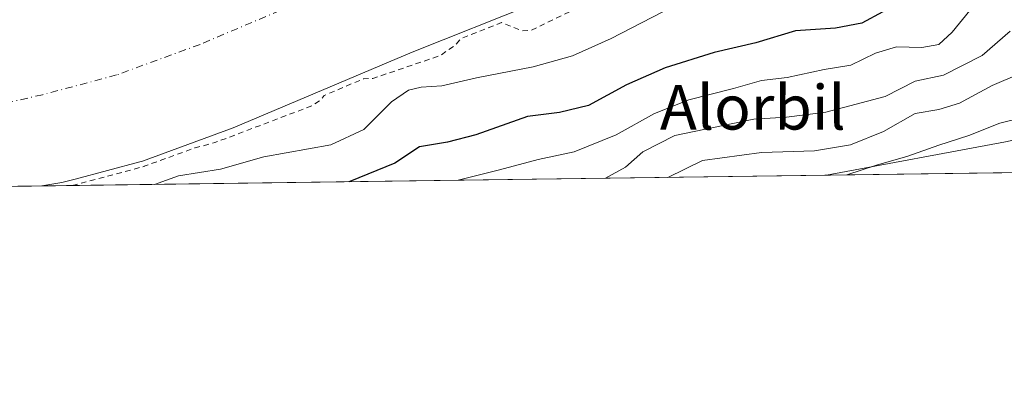
# Model space of a CAD drawing. Units: metres. Extents: x 593710 to 597150, y 4736008 to 4738369.
# Drawn here: x 596239 to 596416, y 4736008 to 4736073 of the extents above; entities that cross this region are included whole.
import ezdxf
from ezdxf.enums import TextEntityAlignment as Align

# ---------------------------------------------------------------- set-up
doc = ezdxf.new("R2010")
doc.units = ezdxf.units.M
doc.header["$MEASUREMENT"] = 0
doc.linetypes.add('DGN Style 2', pattern=[1.6480167562047852, 0.988810053722871, -0.6592067024819142])
doc.linetypes.add('DGN Style 4', pattern=[2.6384748266838614, 1.318413404963828, -0.6592067024819142, 0.001648016756204785, -0.6592067024819142])
for name, color, linetype, lineweight in [('Arbolado forestal CxS', 92, 'Continuous', 0), ('Comarca CxS', 21, 'Continuous', 0), ('Comunidad Autónoma CxS', 142, 'Continuous', 0), ('Corriente natural Cxs', 4, 'Continuous', 13), ('Corriente natural eje', 4, 'DGN Style 4', 0), ('Cultivos herbáceos CxS', 92, 'Continuous', 0), ('Curva de nivel auxiliar', 30, 'DGN Style 2', 0), ('Curva de nivel maestra', 30, 'Continuous', 30), ('Curva de nivel normal', 30, 'Continuous', 0), ('Entidad de ámbito territorial CxS', 92, 'Continuous', 0), ('Municipio CxS', 4, 'Continuous', 0), ('Provincia CxS', 1, 'Continuous', 0), ('Suelo desnudo CxS', 253, 'Continuous', 0), ('Texto cartográfico', 7, 'Continuous', 0)]:
    doc.layers.add(name, color=color, linetype=linetype, lineweight=lineweight)
doc.styles.add('Style-Arial', font='txt')

# ---------------------------------------------------------------- blocks, each defined once
blk = doc.blocks.new('*U11')
at = {"layer": 'Cultivos herbáceos CxS', "color": 92, "linetype": 'Continuous', "lineweight": 0}
blk.add_polyline3d([(596580.4826999997, 4736080.258500001, 409.880799999999), (596573.6694999998, 4736071.2327, 411.8781000000017), (596591.7651000004, 4736071.4341, 413.4165999999968), (596611.5938999997, 4736072.801100001, 412.7357999999949), (596649.1996999999, 4736081.0055, 413.506899999993), (596678.6007000003, 4736091.261299999, 413.7452999999951), (596678.6540999999, 4736091.188100001, 413.7872000000062), (596681.7237, 4736086.967900001, 415.8733999999968), (596670.4753000002, 4736078.3935, 416.1483000000007), (596675.6582000004, 4736048.940099999, 421.6070000000037), (596384.5247999998, 4736044.9132, 392.0525999999954), (596416.7276, 4736050.923900001, 395.0532999999996), (596463.2220999999, 4736061.180299999, 399.7642999999953), (596494.6743000001, 4736069.3839, 401.937699999995), (596523.3914999999, 4736090.579500001, 402.0182000000059), (596560.9977000002, 4736098.7839, 406.3322999999946), (596571.2534999996, 4736098.783700001, 407.3564000000042), (596582.1933000004, 4736095.364900001, 406.9085000000051), (596585.6120999996, 4736090.578700001, 407.9893000000012)], close=True, dxfattribs=at)
blk = doc.blocks.new('*U29')
at = {"layer": 'Suelo desnudo CxS', "color": 253, "linetype": 'Continuous', "lineweight": 0}
blk.add_polyline3d([(596441.1201, 4736124.6601, 364.2661999999983), (596390.0502000004, 4736099.2501, 364.3696999999956), (596371.9101, 4736090.8301, 365.0035999999964), (596332.0000999998, 4736075.8201, 364.9247000000032), (596309.9801000003, 4736067.040100001, 364.5988999999972), (596277.7600999996, 4736053.4001, 364.2391000000061), (596261.4501, 4736047.440099999, 364.2448000000004), (596260.9700999996, 4736047.3101, 364.3533000000025), (596249.3400999998, 4736044.210100001, 365.1094000000012), (596246.9501, 4736043.5801, 364.8148999999976), (596243.3601000002, 4736042.960100001, 364.6870000000054), (595787.6237000005, 4736036.657000001, 364.715400000001)], dxfattribs=at)
blk = doc.blocks.new('*U30')
at = {"layer": 'Corriente natural Cxs', "color": 4, "linetype": 'Continuous', "lineweight": 13}
blk.add_polyline3d([(596441.1201, 4736124.6601, 364.2661999999983), (596390.0502000004, 4736099.2501, 364.3696999999956), (596371.9101, 4736090.8301, 365.0035999999964), (596332.0000999998, 4736075.8201, 364.9247000000032), (596309.9801000003, 4736067.040100001, 364.5988999999972), (596277.7600999996, 4736053.4001, 364.2391000000061), (596261.4501, 4736047.440099999, 364.2448000000004), (596260.9700999996, 4736047.3101, 364.3533000000025), (596249.3400999998, 4736044.210100001, 365.1094000000012), (596246.9501, 4736043.5801, 364.8148999999976), (596243.3601000002, 4736042.960100001, 364.6870000000054), (595787.6237000005, 4736036.657000001, 364.715400000001)], dxfattribs=at)
blk = doc.blocks.new('*U31')
at = {"layer": 'Municipio CxS', "color": 4, "linetype": 'Continuous', "lineweight": 0, "flags": 128}
blk.add_lwpolyline([(597125.4839831206, 4737792.725111946), (597146.0307040986, 4736332.001005013), (597149.9200007366, 4736055.499982604), (596150.5769462048, 4736041.677262939)], dxfattribs=at)
blk = doc.blocks.new('*U32')
at = {"layer": 'Entidad de ámbito territorial CxS', "color": 92, "linetype": 'Continuous', "lineweight": 0, "flags": 128}
blk.add_lwpolyline([(597149.9200007366, 4736055.499982604), (596150.5769462048, 4736041.677262939)], dxfattribs=at)

msp = doc.modelspace()

# ---------------------------------------------------------------- linework, layer by layer
at = {"layer": 'Arbolado forestal CxS', "color": 92, "linetype": 'Continuous', "lineweight": 0, "extrusion": (-0.1902778738479114, -0.002632073510381283, 0.9817267455422382), "elevation": -125559.5091926435, "flags": 128}
msp.add_lwpolyline([(-4727342.994923212, 649814.6603888166), (-4727342.994923212, 649670.8544818904)], dxfattribs=at)
at = {"layer": 'Arbolado forestal CxS', "color": 92, "linetype": 'Continuous', "lineweight": 0}
for points in [[(596416.7276, 4736050.923900001, 395.0532999999996), (596384.5247999998, 4736044.9132, 392.0525999999954), (596243.3601000002, 4736042.960100001, 364.6870000000054), (596246.9501, 4736043.5801, 364.8148999999976), (596249.3400999998, 4736044.210100001, 365.1094000000012), (596260.9700999996, 4736047.3101, 364.3533000000025), (596261.4501, 4736047.440099999, 364.2448000000004), (596277.7600999996, 4736053.4001, 364.2391000000061), (596309.9801000003, 4736067.040100001, 364.5988999999972), (596332.0000999998, 4736075.8201, 364.9247000000032), (596371.9101, 4736090.8301, 365.0035999999964), (596390.0502000004, 4736099.2501, 364.3696999999956), (596441.1201, 4736124.6601, 364.2661999999983)], [(596243.3640999999, 4736042.9608, 364.6870999999956), (596246.9501, 4736043.5801, 364.8148999999976), (596249.3400999998, 4736044.210100001, 365.1094000000012), (596260.9700999996, 4736047.3101, 364.3533000000025), (596261.4501, 4736047.440099999, 364.2448000000004), (596277.7600999996, 4736053.4001, 364.2391000000061), (596309.9801000003, 4736067.040100001, 364.5988999999972), (596332.0000999998, 4736075.8201, 364.9247000000032), (596371.9101, 4736090.8301, 365.0035999999964), (596390.0502000004, 4736099.2501, 364.3696999999956), (596441.1201, 4736124.6601, 364.2661999999983)], [(596681.7237, 4736086.967900001, 415.8733999999968), (596678.6540999999, 4736091.188100001, 413.7872000000062), (596678.6007000003, 4736091.261299999, 413.7452999999951), (596649.1996999999, 4736081.0055, 413.506899999993), (596611.5938999997, 4736072.801100001, 412.7357999999949), (596591.7651000004, 4736071.4341, 413.4165999999968), (596573.6694999998, 4736071.2327, 411.8781000000017), (596580.4826999997, 4736080.258500001, 409.880799999999), (596585.6120999996, 4736090.578700001, 407.9893000000012), (596582.1933000004, 4736095.364900001, 406.9085000000051), (596571.2534999996, 4736098.783700001, 407.3564000000042), (596560.9977000002, 4736098.7839, 406.3322999999946), (596523.3914999999, 4736090.579500001, 402.0182000000059), (596494.6743000001, 4736069.3839, 401.937699999995), (596463.2220999999, 4736061.180299999, 399.7642999999953), (596416.7276, 4736050.923900001, 395.0532999999996), (596384.5255000005, 4736044.9133, 392.0527000000002)]]:
    msp.add_polyline3d(points, dxfattribs=at)
at = {"layer": 'Comarca CxS', "color": 21, "linetype": 'Continuous', "lineweight": 0, "flags": 128}
msp.add_lwpolyline([(594432.1341989575, 4738331.705648066), (597117.3800007368, 4738368.85998258), (597125.4839831206, 4737792.725111946), (597146.0307040986, 4736332.001005013), (597149.9200007366, 4736055.499982604), (596150.5769462048, 4736041.677262939), (595871.267129676, 4736037.813903629), (595813.8857919833, 4736037.020216076), (594008.2787278716, 4736012.045408717)], dxfattribs=at)
at = {"layer": 'Comunidad Autónoma CxS', "color": 142, "linetype": 'Continuous', "lineweight": 0, "flags": 128}
msp.add_lwpolyline([(594008.2787278716, 4736012.045408717), (593741.11000071, 4736008.349982605), (593740.6873845467, 4736039.495676361), (593714.9160288342, 4737938.776448912), (593709.7200007092, 4738321.709982581), (594381.1408423374, 4738331.000079798), (594432.1341989575, 4738331.705648066), (597117.3800007368, 4738368.85998258), (597125.4839831206, 4737792.725111946), (597146.0307040986, 4736332.001005013), (597149.9200007366, 4736055.499982604), (596150.5769462048, 4736041.677262939), (595871.267129676, 4736037.813903629), (595813.8857919833, 4736037.020216076)], close=True, dxfattribs=at)
at = {"layer": 'Corriente natural Cxs', "color": 4, "linetype": 'Continuous', "lineweight": 13, "extrusion": (6.252418870315854e-05, 8.648008442830653e-07, 0.999999998044989), "elevation": 406.0622655977327, "flags": 128}
msp.add_lwpolyline([(596243.3361328081, 4736042.960150609), (595787.5997319171, 4736036.656650608)], dxfattribs=at)
at = {"layer": 'Corriente natural Cxs', "color": 4, "linetype": 'Continuous', "lineweight": 13}
msp.add_polyline3d([(596441.1201, 4736124.6601, 364.2661999999983), (596390.0502000004, 4736099.2501, 364.3696999999956), (596371.9101, 4736090.8301, 365.0035999999964), (596332.0000999998, 4736075.8201, 364.9247000000032), (596309.9801000003, 4736067.040100001, 364.5988999999972), (596277.7600999996, 4736053.4001, 364.2391000000061), (596261.4501, 4736047.440099999, 364.2448000000004), (596260.9700999996, 4736047.3101, 364.3533000000025), (596249.3400999998, 4736044.210100001, 365.1094000000012), (596246.9501, 4736043.5801, 364.8148999999976), (596243.3601000002, 4736042.9605, 364.6869000000006)], dxfattribs=at)
at = {"layer": 'Corriente natural eje', "color": 4, "linetype": 'DGN Style 4', "lineweight": 0}
msp.add_polyline3d([(596573.5903000003, 4736195.402000001, 363.9281000000047), (596570.3800999997, 4736194.620100001, 364.0409999999974), (596556.7401000002, 4736189.050100001, 364.1563000000024), (596539.8400999998, 4736180.800100001, 363.8999999999942), (596523.1201, 4736173.8301, 363.7375999999931), (596491.1700999998, 4736162.1601, 363.934699999998), (596471.2401000002, 4736155.2401, 363.8698000000004), (596452.9001000002, 4736147.860099999, 363.9072000000015), (596434.1401000004, 4736139.2501, 363.9170000000013), (596383.0401, 4736113.8301, 363.769100000005), (596365.6501000002, 4736105.7601, 363.734500000006), (596326.1601, 4736090.9101, 363.6940999999933), (596303.8300999999, 4736082.0001, 363.6883999999991), (596271.8201000001, 4736068.450099999, 363.3782000000065), (596256.8101000005, 4736062.940099999, 363.3193000000028), (596243.4901000002, 4736059.390100001, 363.2927000000054), (596166.5667000003, 4736041.898399999, 363.492499999993)], dxfattribs=at)
at = {"layer": 'Cultivos herbáceos CxS', "color": 92, "linetype": 'Continuous', "lineweight": 0, "extrusion": (-0.1009766588229604, -0.001396688829476766, 0.9948878145968345), "elevation": -66445.64934967097, "flags": 128}
msp.add_lwpolyline([(-4727343.649545067, 658778.0936336902), (-4727343.649545067, 658485.4361661526)], dxfattribs=at)
at = {"layer": 'Cultivos herbáceos CxS', "color": 92, "linetype": 'Continuous', "lineweight": 0}
msp.add_polyline3d([(596681.7237, 4736086.967900001, 415.8733999999968), (596678.6540999999, 4736091.188100001, 413.7872000000062), (596678.6007000003, 4736091.261299999, 413.7452999999951), (596649.1996999999, 4736081.0055, 413.506899999993), (596611.5938999997, 4736072.801100001, 412.7357999999949), (596591.7651000004, 4736071.4341, 413.4165999999968), (596573.6694999998, 4736071.2327, 411.8781000000017), (596580.4826999997, 4736080.258500001, 409.880799999999), (596585.6120999996, 4736090.578700001, 407.9893000000012), (596582.1933000004, 4736095.364900001, 406.9085000000051), (596571.2534999996, 4736098.783700001, 407.3564000000042), (596560.9977000002, 4736098.7839, 406.3322999999946), (596523.3914999999, 4736090.579500001, 402.0182000000059), (596494.6743000001, 4736069.3839, 401.937699999995), (596463.2220999999, 4736061.180299999, 399.7642999999953), (596416.7276, 4736050.923900001, 395.0532999999996), (596384.5255000005, 4736044.9133, 392.0527000000002)], dxfattribs=at)
at = {"layer": 'Curva de nivel auxiliar', "color": 30, "linetype": 'DGN Style 2', "lineweight": 0, "elevation": 367.5, "flags": 128}
msp.add_lwpolyline([(596248.8096000003, 4736043.0361), (596249.5963000003, 4736043.243600001), (596261.2296000002, 4736046.344500001), (596261.7115000002, 4736046.475000001), (596261.7591000004, 4736046.4891), (596261.7933, 4736046.5009), (596270.9614000004, 4736049.851100001), (596271.1799999997, 4736049.880100001), (596274.4600000001, 4736050.7601), (596291.9500000002, 4736057.4001), (596293.5499999998, 4736058.4901), (596294.1546999998, 4736059.254799999), (596301.2753999997, 4736062.269200001), (596302.9199999999, 4736062.3201), (596315.0800000001, 4736066.440099999), (596317.7699999996, 4736068.350099999), (596318.6231000006, 4736069.409800001), (596326.0604999998, 4736072.375299999), (596329.7300000006, 4736070.880100001), (596331.3899999997, 4736070.960100001), (596339.8600000005, 4736075.0601), (596347.7800000003, 4736077.520099999), (596353.0199999996, 4736079.880100001), (596357.8499999996, 4736081.390100001), (596365.1699999999, 4736085.340100001), (596372.7699999996, 4736088.190099999), (596377.3099999996, 4736090.300100001), (596384.2400000002, 4736092.030099999), (596388.7199999997, 4736094.3201), (596394.25, 4736096.5101), (596403.0199999996, 4736101.100099999), (596417.1399999997, 4736105.620100001), (596421.7599999999, 4736109.3101), (596427.6500000004, 4736112.1601), (596431, 4736115.290100001), (596433.1500000004, 4736116.690099999), (596435.0099999999, 4736117.280099999), (596443.1299999999, 4736118.390100001), (596457.8499999996, 4736124.1501), (596464.3700000001, 4736126.190099999), (596476.8600000005, 4736132.970100001), (596501.3799999999, 4736142.8301), (596509.4900000002, 4736145.5801), (596514.1299999999, 4736147.720100001), (596519.9199999999, 4736149.520099999), (596522.7699999996, 4736151.040100001), (596526.29, 4736153.550100001), (596531.4500000002, 4736155.140100001), (596536.6100000005, 4736157.6801), (596545.5099999999, 4736159.640100001), (596555.6799999997, 4736159.6801), (596567.1500000004, 4736161.360099999), (596584.9199999999, 4736166.590100001), (596595.8300000001, 4736171.860099999), (596598.6500000004, 4736171.950099999), (596601.7300000006, 4736170.9101), (596603.6799999997, 4736175.370100001), (596605.8099999996, 4736177.470100001), (596611.6100000005, 4736180.670100001), (596617.0300000003, 4736182.8301), (596652.7300000006, 4736201.5601), (596676.9100000003, 4736215.350099999), (596698.7800000003, 4736228.920100001), (596713.5800000001, 4736238.860099999), (596725.4800000006, 4736248.130100001), (596727.0800000001, 4736248.9001), (596732.4900000002, 4736250.4001), (596735.79, 4736252.210100001), (596739.2100000001, 4736255.360099999), (596747.9800000006, 4736262.050100001), (596753.4199999999, 4736266.770099999), (596758.0899999999, 4736271.690099999), (596762.7400000002, 4736277.5101), (596768.4100000003, 4736281.0601), (596772.0899999999, 4736284.2301), (596777.1299999999, 4736289.050100001), (596781.1699999999, 4736293.630100001), (596785.8799999999, 4736297.190099999), (596794, 4736306.470100001), (596799.6100000005, 4736311.120100001), (596805.1500000004, 4736316.450099999), (596810.5599999996, 4736323.270099999), (596817.6799999997, 4736330.8101), (596821.9199999999, 4736336.1501), (596829.7999999998, 4736343.530099999), (596833.79, 4736349.290100001), (596839.9900000002, 4736354.710100001), (596843.9199999999, 4736360.0801), (596847.79, 4736364.220100001), (596850.9199999999, 4736369.630100001), (596858.2400000002, 4736377.0601), (596864.2400000002, 4736385.120100001), (596869.8899999997, 4736390.9301), (596872.0700000003, 4736394.120100001), (596874.2699999996, 4736398.620100001), (596876.29, 4736401.420100001), (596884.0700000003, 4736410.390100001), (596893.3300000001, 4736419.280099999), (596898.54, 4736426.780099999), (596903.0800000001, 4736430.470100001), (596909.7199999997, 4736436.620100001), (596917.5700000003, 4736443.0601), (596920.5499999998, 4736444.7301), (596931.9600000001, 4736449.870100001), (596936.6399999997, 4736452.640100001), (596938.2300000006, 4736454.370100001), (596938.6217, 4736455.8652), (596945.1333, 4736460.591399999), (596946.5999999996, 4736460.540100001), (596948.4100000003, 4736461.100099999), (596950.6299999999, 4736462.3201), (596951.9900000002, 4736463.670100001), (596954.3300000001, 4736467.600099999), (596961.0899999999, 4736471.3301), (596965.0800000001, 4736476.140100001), (596967.3300000001, 4736478.340100001), (596969.75, 4736479.840100001), (596974.6500000004, 4736481.6601), (596976.3399999999, 4736482.5801), (596984.1200000001, 4736489.630100001), (596989.7100000001, 4736496.540100001), (596995.6100000005, 4736501.520099999), (596998.2000000002, 4736504.460100001), (596999.7400000002, 4736507.0701), (597001.3899999997, 4736512.530099999), (597003.0899999999, 4736515.9801), (597009.8300000001, 4736523.720100001), (597014.7400000002, 4736531.670100001), (597022.8600000005, 4736542.790100001), (597025.9800000006, 4736545.950099999), (597029.4699999997, 4736550.280099999), (597035.1200000001, 4736555.130100001), (597038.54, 4736560.630100001), (597039.7800000003, 4736562.140100001), (597049.3499999996, 4736568.340100001), (597057.2100000001, 4736574.5601), (597067.6299999999, 4736596.350099999), (597068.79, 4736597.700099999), (597072.7199999997, 4736600.620100001), (597075.9500000002, 4736604.290100001), (597081.7199999997, 4736609.770099999), (597083.7300000006, 4736613.6801), (597084.7100000001, 4736619.0001), (597088.6399999997, 4736623.140100001), (597090.4299999997, 4736626.290100001), (597094.6299999999, 4736637.4101), (597094.4199999999, 4736639.890100001), (597093.3452000003, 4736642.468), (597095.6475999998, 4736646.3693), (597098.9000000004, 4736648.4301), (597100.2000000002, 4736650.2501), (597100.5999999996, 4736652.040100001), (597100.5099999999, 4736654.5101), (597100.4583000002, 4736654.653200001), (597102.5207000002, 4736658.9155), (597102.5462999997, 4736658.973200001), (597106.1555000005, 4736667.841399999), (597107.9199999999, 4736669.860099999), (597109.9900000002, 4736674.7401), (597110.4100000003, 4736677.2401), (597110.3518000003, 4736678.1523), (597119.3463000003, 4736700.2532), (597119.3563000001, 4736700.2788), (597119.3623000003, 4736700.295100001), (597122.9549000004, 4736710.397), (597123.5999999996, 4736710.9901), (597125.0599999996, 4736713.040100001), (597125.6799999997, 4736714.690099999), (597125.6399999997, 4736716.9001), (597125.6020999998, 4736716.987500001), (597120.9825999998, 4736740.7905), (597120.8300000001, 4736742.120100001), (597121.1600000003, 4736748.1501), (597120.2800000003, 4736751.2401), (597118.9699999997, 4736754.1501), (597117.3899999997, 4736756.040100001), (597112.6600000003, 4736758.5601), (597110.9299999997, 4736760.3101), (597110.6100000005, 4736761.390100001), (597110.7000000002, 4736762.470100001), (597112.0899999999, 4736766.110099999), (597111.9800000006, 4736767.6801), (597111.5499999998, 4736768.7301), (597104.2999999998, 4736778.780099999), (597099.6900000004, 4736783.470100001), (597098.7400000002, 4736785.020099999), (597098.3200000003, 4736787.340100001), (597098.7000000002, 4736792.530099999), (597097.9000000004, 4736794.3301), (597096.0599999996, 4736795.970100001), (597095.6299999999, 4736796.790100001), (597096.0199999996, 4736802.040100001), (597095.2999999998, 4736805.0601), (597094.1699999999, 4736806.690099999), (597092.2400000002, 4736808.5001), (597085.4800000006, 4736811.4901), (597083.9299999997, 4736812.860099999), (597082.5899999999, 4736816.3201), (597082.7000000002, 4736820.950099999), (597082.3899999997, 4736822.440099999), (597081.8499999996, 4736823.210100001), (597079.7199999997, 4736824.610099999), (597078.8300000001, 4736825.890100001), (597076.1100000005, 4736830.9001), (597075.0800000001, 4736835.460100001), (597073.29, 4736838.610099999), (597071.4900000002, 4736840.1601), (597067.6900000004, 4736841.190099999), (597066.4600000001, 4736841.940099999), (597066.04, 4736843.640100001), (597067.6299999999, 4736847.340100001), (597067.5499999998, 4736848.800100001), (597062.9299999997, 4736855.280099999), (597060.6100000005, 4736857.450099999), (597059.5800000001, 4736857.4001), (597058.9013999999, 4736855.797), (597053.3391000004, 4736864.374299999), (597053.3091000002, 4736864.418), (597053.3024000004, 4736864.427200001), (597045.7424, 4736874.587200001), (597045.7222999996, 4736874.6132), (597041.5844000002, 4736879.808), (597041.6200000001, 4736879.880100001), (597041.2556999996, 4736880.220600001), (597039.4140999997, 4736882.532600001), (597039.9600000001, 4736884.5701), (597039.6699999999, 4736886.970100001), (597037.2199999997, 4736890.1601), (597034.1699999999, 4736897.200099999), (597026.9299999997, 4736905.340100001), (597024.1799999997, 4736909.3201), (597022.4000000004, 4736910.610099999), (597018.2699999996, 4736911.9801), (597017.7300000006, 4736912.4801), (597016.4900000002, 4736919.530099999), (597014.7199999997, 4736922.880100001), (597012.7599999999, 4736924.220100001), (597011.5599999996, 4736924.460100001), (597007.8240999999, 4736924.3267), (597006.5575000001, 4736926.3453), (597004.4840000002, 4736929.9538), (597004.3499999996, 4736931.1801), (597004.5599999996, 4736935.130100001), (597003.7400000002, 4736937.840100001), (597001.4699999997, 4736940.220100001), (596996.3597999997, 4736944.092800001), (596995.1672, 4736946.168400001), (596995.1584999999, 4736946.1831), (596995.1471999995, 4736946.2017), (596992.0022, 4736951.214000001), (596993.3099999996, 4736952.4001), (596993.5899999999, 4736953.280099999), (596993.3600000005, 4736954.1601), (596987.7100000001, 4736962.940099999), (596982.9100000003, 4736968.270099999), (596981, 4736972.790100001), (596980.0199999996, 4736974.3301), (596976.1100000005, 4736977.840100001), (596975.9101, 4736977.9268), (596970.5087000001, 4736987.428099999), (596968.2122999998, 4736991.8465), (596968.3300000001, 4736994.4901), (596968.0300000003, 4736996.030099999), (596966.4900000002, 4736997.9101), (596964.7499000002, 4736999.1417), (596959.7448000005, 4737009.982600001), (596959.4500000002, 4737012.170100001), (596956.7300000006, 4737016.840100001), (596955.2100000001, 4737021.6601), (596949.0700000003, 4737031.370100001), (596946.4600000001, 4737039.130100001), (596945.7300000006, 4737039.840100001), (596944.8685, 4737040.179500001), (596942.1608999996, 4737047.0757), (596942.1505000005, 4737047.101199999), (596916.6328999996, 4737107.175600001), (596909.4752000002, 4737124.609999999), (596909.4600000001, 4737124.645099999), (596901.1799999997, 4737142.8051), (596901.1710999999, 4737142.824100001), (596901.1633000001, 4737142.8398), (596888.3739999998, 4737168.2468), (596884.9299999997, 4737177.0601), (596883.1399999997, 4737179.670100001), (596881.5340999998, 4737181.498299999), (596879.7971999999, 4737184.612600001), (596874.3696, 4737195.7871), (596874.3528000005, 4737195.8201), (596873.3422999998, 4737197.718400001), (596873.4500000002, 4737198.6801), (596873.0999999996, 4737201.020099999), (596872.5700000003, 4737201.780099999), (596871.5599999996, 4737202.290100001), (596871.0323999999, 4737202.057700001), (596859.4532000005, 4737223.809800001), (596858.75, 4737226.640100001), (596853.2971999999, 4737235.8398), (596843.0093, 4737258.819599999), (596837.6320000002, 4737276.743799999), (596833.9557999996, 4737290.41), (596833.9116000002, 4737290.538600001), (596831.5515999999, 4737296.138599999), (596831.5311000004, 4737296.1841), (596831.5012999997, 4737296.2411), (596829.9874, 4737298.927800001), (596829.8300000001, 4737299.920100001), (596829.1200000001, 4737301.0801), (596828.6448999997, 4737301.3102), (596825.8359000003, 4737306.295100001), (596822.1505000005, 4737313.8563), (596823.1200000001, 4737315.770099999), (596823.4600000001, 4737317.4101), (596823.1200000001, 4737319.050100001), (596821.79, 4737321.8301), (596817.5, 4737327.520099999), (596813.8295, 4737329.846899999), (596810.1944000004, 4737338.292199999), (596805.9265000002, 4737349.061600001), (596805.7030999997, 4737349.6918), (596806.1900000004, 4737351.290100001), (596806.5599999996, 4737353.770099999), (596806.1699999999, 4737355.940099999), (596804.3799999999, 4737360.040100001), (596805.3600000005, 4737367.220100001), (596804.0199999996, 4737378.200099999), (596802.5700000003, 4737381.520099999), (596799.5300000003, 4737386.7601), (596796.8499999996, 4737394.0001), (596796.7400000002, 4737398.9301), (596798.0999999996, 4737406.690099999), (596797.3099999996, 4737415.5601), (596794.5899999999, 4737427.870100001), (596793.2800000003, 4737432.4101), (596792.1600000003, 4737435.5701), (596789.3099999996, 4737441.770099999), (596786.3899999997, 4737447.2501), (596784.6399999997, 4737455.420100001), (596777.75, 4737470.370100001), (596775.9600000001, 4737475.2401), (596773.1200000001, 4737478.920100001), (596771.6100000005, 4737481.550100001), (596768.0099999999, 4737491.170100001), (596761.4500000002, 4737501.5701), (596757.0099999999, 4737512.460100001), (596754.6699999999, 4737516.210100001), (596751.3899999997, 4737522.8301), (596748.7699999996, 4737526.590100001), (596747.0300000003, 4737530.540100001), (596744.4900000002, 4737535.1601), (596743.2999999998, 4737538.4901), (596739.3799999999, 4737544.850099999), (596736.0300000003, 4737554.2501), (596731.1399999997, 4737562.550100001), (596728.7400000002, 4737570.5801), (596727.2300000006, 4737573.940099999), (596719.0499999998, 4737586.030099999), (596711.6699999999, 4737600.520099999), (596705.4900000002, 4737607.6801), (596697.4800000006, 4737618.470100001), (596692.5700000003, 4737623.640100001), (596690.0599999996, 4737627.170100001), (596686.4600000001, 4737629.770099999), (596685.1799999997, 4737631.140100001), (596682.7000000002, 4737636.6801), (596678.4600000001, 4737640.970100001), (596674.8499999996, 4737648.110099999), (596671.8300000001, 4737651.790100001), (596669.4400000004, 4737655.520099999), (596666.29, 4737658.870100001), (596663.3200000003, 4737664.6801), (596657.4800000006, 4737671.0701), (596651.6600000003, 4737680.170100001), (596644.04, 4737689.2401), (596641.54, 4737695.270099999), (596640.04, 4737697.920100001), (596637.3899999997, 4737700.360099999), (596633.0125000002, 4737701.9693), (596631.2570000002, 4737705.944), (596630.1333, 4737709.497), (596630.0999999996, 4737712.640100001), (596628.6699999999, 4737717.1801), (596627.7400000002, 4737722.390100001), (596626.1500000004, 4737725.9001), (596623, 4737730.2401), (596621.79, 4737733.280099999), (596620.6500000004, 4737734.2601), (596617.3600000005, 4737735.5801), (596615.8399999999, 4737736.710100001), (596613.1500000004, 4737739.610099999), (596610.0300000003, 4737743.7501), (596608.4800000006, 4737745.040100001), (596606.5700000003, 4737745.8101), (596606.4834000003, 4737745.8215), (596599.4477000004, 4737751.7171), (596599.3399999999, 4737752.0801), (596597.4800000006, 4737754.1501), (596588.8531999999, 4737761.934), (596583.0323000001, 4737767.093400001), (596578.2697999999, 4737770.268400001), (596574.301, 4737769.0778), (596570.8685, 4737766.185699999), (596568.4802000001, 4737758.626700001), (596567.2895999998, 4737749.498600001), (596569.5384999998, 4737739.1798), (596573.9041999998, 4737734.417300001), (596578.5344000002, 4737733.0944), (596584.0905999999, 4737732.565199999), (596588.7699999996, 4737729.710100001), (596593.7599999999, 4737726.3101), (596596.4000000004, 4737723.340100001), (596600.6399999997, 4737720.5101), (596601.6900000004, 4737719.200099999), (596603.3600000005, 4737715.4101), (596605.0800000001, 4737712.7401), (596610.5499999998, 4737707.0701), (596613.4600000001, 4737704.590100001), (596615.0099999999, 4737702.5001), (596618.0800000001, 4737700.3101), (596618.6600000003, 4737698.9801), (596619.7199999997, 4737694.4001), (596623.9699999997, 4737684.9001), (596625.9299999997, 4737683.7301), (596626.6416999997, 4737683.579), (596632.2681999998, 4737674.4265), (596632.3052000003, 4737674.3705), (596632.4226000002, 4737674.205499999), (596630.7100000001, 4737669.4101), (596629.7699999996, 4737668.6801), (596628.5499999998, 4737668.950099999), (596625.79, 4737670.1801), (596623.6399999997, 4737671.550100001), (596619.0300000003, 4737676.9101), (596605.54, 4737688.610099999), (596599.8200000003, 4737692.950099999), (596596.1200000001, 4737696.710100001), (596592.6399999997, 4737701.4001), (596591.3399999999, 4737701.8101), (596582.7100000001, 4737701.590100001), (596577.4299999997, 4737702.640100001), (596575.5, 4737702.4801), (596575.1699999999, 4737702.2401), (596575.2800000003, 4737701.920100001), (596581.5800000001, 4737696.7501), (596587.3399999999, 4737694.5601), (596588.2999999998, 4737692.950099999), (596588.3300000001, 4737690.140100001), (596588.7800000003, 4737688.5601), (596591.8600000005, 4737685.880100001), (596594.7100000001, 4737682.780099999), (596599.4400000004, 4737679.8101), (596604.1299999999, 4737674.880100001), (596610.5, 4737670.8101), (596616.8300000001, 4737665.4001), (596618.4500000002, 4737663.4901), (596620.2800000003, 4737660.120100001), (596621.75, 4737658.540100001), (596624.3399999999, 4737657.140100001), (596628.3799999999, 4737656.340100001), (596629.6399999997, 4737655.700099999), (596630.0599999996, 4737654.870100001), (596630.7100000001, 4737651.040100001), (596631.7300000006, 4737649.780099999), (596638.2999999998, 4737646.880100001), (596640.2599999999, 4737645.470100001), (596640.9900000002, 4737643.870100001), (596641.9600000001, 4737639.620100001), (596642.5, 4737638.620100001), (596646.6900000004, 4737635.540100001), (596654.4299999997, 4737626.970100001), (596662.3399999999, 4737619.460100001), (596666.9900000002, 4737613.280099999), (596673.5800000001, 4737606.920100001), (596676.7100000001, 4737600.840100001), (596681.5599999996, 4737594.280099999), (596685.3700000001, 4737590.120100001), (596688.2199999997, 4737586.4801), (596691.9500000002, 4737583.720100001), (596692.8799999999, 4737582.2401), (596694.54, 4737578.220100001), (596698.2000000002, 4737572.590100001), (596701.4199999999, 4737566.450099999), (596703.3399999999, 4737559.840100001), (596702.4800000006, 4737557.360099999), (596700.9500000002, 4737555.9901), (596699.4000000004, 4737555.6501), (596696.8799999999, 4737556.1801), (596691.0899999999, 4737558.420100001), (596688.3200000003, 4737559.950099999), (596686.6500000004, 4737561.470100001), (596685.6399999997, 4737562.940099999), (596681.79, 4737572.4901), (596680.3399999999, 4737574.700099999), (596678.5, 4737576.620100001), (596674.8700000001, 4737578.800100001), (596670.1699999999, 4737579.800100001), (596668.5999999996, 4737580.5801), (596660.4100000003, 4737589.6801), (596652.9500000002, 4737595.2601), (596651.5099999999, 4737595.710100001), (596649.1100000005, 4737595.130100001), (596648.0899999999, 4737595.3201), (596647.6399999997, 4737596.220100001), (596647.5199999996, 4737599.800100001), (596646.1200000001, 4737603.720100001), (596645.75, 4737609.9101), (596644.9600000001, 4737611.700099999), (596643.7100000001, 4737613.210100001), (596637.4100000003, 4737617.470100001), (596633.1699999999, 4737622.1801), (596625.5800000001, 4737627.590100001), (596622.2300000006, 4737628.0701), (596621.2699999996, 4737626.9001), (596621.0800000001, 4737625.210100001), (596621.4199999999, 4737623.2301), (596622.3899999997, 4737620.790100001), (596623.7400000002, 4737618.670100001), (596626.4500000002, 4737615.460100001), (596627.6900000004, 4737613.040100001), (596628.54, 4737609.700099999), (596629.0599999996, 4737604.5801), (596629.6600000003, 4737602.0801), (596630.7346000001, 4737599.1404)], dxfattribs=at)
at = {"layer": 'Curva de nivel maestra', "color": 30, "linetype": 'Continuous', "lineweight": 30, "elevation": 375, "flags": 128}
for points in [[(596422.3300000001, 4736091.5601), (596415.5800000001, 4736087.4901), (596406.6799999997, 4736080.770099999), (596398.2599999999, 4736076.710100001), (596394.6600000003, 4736074.3201), (596390.8399999999, 4736072.2601), (596386.1200000001, 4736071.340100001), (596378.9600000001, 4736070.9001), (596371.79, 4736068.710100001), (596364.29, 4736066.9801), (596355.4600000001, 4736064.2401), (596348.5199999996, 4736061.140100001), (596341.6699999999, 4736057.420100001), (596336.5, 4736056.210100001), (596330.7199999997, 4736055.4901), (596321.4100000003, 4736052.170100001), (596316.3499999996, 4736050.8301), (596311.2800000003, 4736049.9801), (596306.8300000001, 4736047.050100001), (596298.79, 4736043.780099999), (596298.5756999999, 4736043.7246)], [(596298.5756999999, 4736043.7246), (596298.5746999999, 4736043.724300001)]]:
    msp.add_lwpolyline(points, dxfattribs=at)
at = {"layer": 'Curva de nivel normal', "color": 30, "linetype": 'Continuous', "lineweight": 0, "flags": 128}
for points, elevation in [([(596318.2408999996, 4736043.996400001), (596325.6699999999, 4736045.860099999), (596332.6699999999, 4736047.7501), (596339.1200000001, 4736049.120100001), (596346.6600000003, 4736052.1801), (596353.5999999996, 4736055.9901), (596359.7300000006, 4736058.4801), (596367.8099999996, 4736060.520099999), (596372.79, 4736061.920100001), (596377.4500000002, 4736062.5101), (596384.0899999999, 4736063.940099999), (596388.9199999999, 4736064.7301), (596393.3200000003, 4736066.870100001), (596397.1200000001, 4736068.020099999), (596401.6799999997, 4736067.870100001), (596404.7300000006, 4736068.4001), (596407.1399999997, 4736070.6501), (596410.3099999996, 4736074.5601), (596416.4199999999, 4736079.2401), (596426.3300000001, 4736083.690099999)], 380), ([(596356.79, 4736075.2301), (596345.7800000003, 4736069.5101), (596338.79, 4736066.370100001), (596331.7199999997, 4736064.4001), (596321.5499999998, 4736062.420100001), (596315.3099999996, 4736060.960100001), (596311.5999999996, 4736060.7301), (596309.3099999996, 4736060.210100001), (596306.2599999999, 4736058.110099999), (596301.3099999996, 4736053.130100001), (596295.3399999999, 4736050.360099999), (596283.2999999998, 4736048.220100001), (596275.5199999996, 4736045.960100001), (596267.9600000001, 4736044.780099999), (596263.6031999999, 4736043.240700001)], 370), ([(596344.7567999996, 4736044.3632), (596348.3300000001, 4736046.370100001), (596351.4699999997, 4736049.0801), (596357.2199999997, 4736052.040100001), (596371.4400000004, 4736054.9801), (596377.29, 4736055.350099999), (596384.4199999999, 4736056.2401), (596395.0899999999, 4736059.090100001), (596400.4600000001, 4736061.8301), (596405.5599999996, 4736062.920100001), (596412.5199999996, 4736066.440099999), (596417.5599999996, 4736070.840100001)], 385), ([(596355.9593000002, 4736044.518100001), (596362.1900000004, 4736047.540100001), (596372.8200000003, 4736049.0001), (596382.3799999999, 4736049.280099999), (596388.8200000003, 4736050.390100001), (596394.7699999996, 4736052.7501), (596400.4900000002, 4736056.030099999), (596404.7400000002, 4736056.720100001), (596408.4500000002, 4736057.880100001), (596414.29, 4736061.050100001), (596419.25, 4736063.1501)], 390), ([(596388.1797000002, 4736044.9638), (596393.5199999996, 4736046.700099999), (596399.1200000001, 4736048.3301), (596404.7100000001, 4736050.300100001), (596410.1299999999, 4736052.040100001), (596415.7199999997, 4736054.280099999), (596423.7400000002, 4736056.2601)], 395.0000000000001)]:
    msp.add_lwpolyline(points, dxfattribs=dict(at, elevation=elevation))
at = {"layer": 'Provincia CxS', "color": 1, "linetype": 'Continuous', "lineweight": 0, "flags": 128}
msp.add_lwpolyline([(594008.2787278716, 4736012.045408717), (593741.11000071, 4736008.349982605), (593740.6873845467, 4736039.495676361), (593714.9160288342, 4737938.776448912), (593709.7200007092, 4738321.709982581), (594381.1408423374, 4738331.000079798), (594432.1341989575, 4738331.705648066), (597117.3800007368, 4738368.85998258), (597125.4839831206, 4737792.725111946), (597146.0307040986, 4736332.001005013), (597149.9200007366, 4736055.499982604), (596150.5769462048, 4736041.677262939), (595871.267129676, 4736037.813903629), (595813.8857919833, 4736037.020216076)], close=True, dxfattribs=at)
at = {"layer": 'Suelo desnudo CxS', "color": 253, "linetype": 'Continuous', "lineweight": 0, "extrusion": (-0.01554856517950257, -0.0002150462290904271, 0.999879090628451), "elevation": -9924.554120890156, "flags": 128}
msp.add_lwpolyline([(596176.9528331411, 4736040.935770885), (596100.1501452008, 4736039.87367086)], dxfattribs=at)
at = {"layer": 'Suelo desnudo CxS', "color": 253, "linetype": 'Continuous', "lineweight": 0}
msp.add_polyline3d([(596243.3640999999, 4736042.9608, 364.6870999999956), (596246.9501, 4736043.5801, 364.8148999999976), (596249.3400999998, 4736044.210100001, 365.1094000000012), (596260.9700999996, 4736047.3101, 364.3533000000025), (596261.4501, 4736047.440099999, 364.2448000000004), (596277.7600999996, 4736053.4001, 364.2391000000061), (596309.9801000003, 4736067.040100001, 364.5988999999972), (596332.0000999998, 4736075.8201, 364.9247000000032), (596371.9101, 4736090.8301, 365.0035999999964), (596390.0502000004, 4736099.2501, 364.3696999999956), (596441.1201, 4736124.6601, 364.2661999999983)], dxfattribs=at)

# ---------------------------------------------------------------- block references
at = {"layer": 'Corriente natural Cxs', "color": 4, "linetype": 'Continuous', "lineweight": 13}
msp.add_blockref('*U30', (0, 0), dxfattribs=at)
at = {"layer": 'Cultivos herbáceos CxS', "color": 92, "linetype": 'Continuous', "lineweight": 0}
msp.add_blockref('*U11', (0, 0), dxfattribs=at)
at = {"layer": 'Entidad de ámbito territorial CxS', "color": 92, "linetype": 'Continuous', "lineweight": 0}
msp.add_blockref('*U32', (0, 0), dxfattribs=at)
at = {"layer": 'Municipio CxS', "color": 4, "linetype": 'Continuous', "lineweight": 0}
msp.add_blockref('*U31', (0, 0), dxfattribs=at)
at = {"layer": 'Suelo desnudo CxS', "color": 253, "linetype": 'Continuous', "lineweight": 0}
msp.add_blockref('*U29', (0, 0), dxfattribs=at)

# ---------------------------------------------------------------- texts
at = {"layer": 'Texto cartográfico', "color": 7, "linetype": 'Continuous', "lineweight": 0, "style": 'Style-Arial'}
msp.add_text('Alorbil', height=8, dxfattribs=at).set_placement((596371.2646402442, 4736057.110149999), align=Align.MIDDLE_CENTER)

doc.saveas('drawing.dxf')
